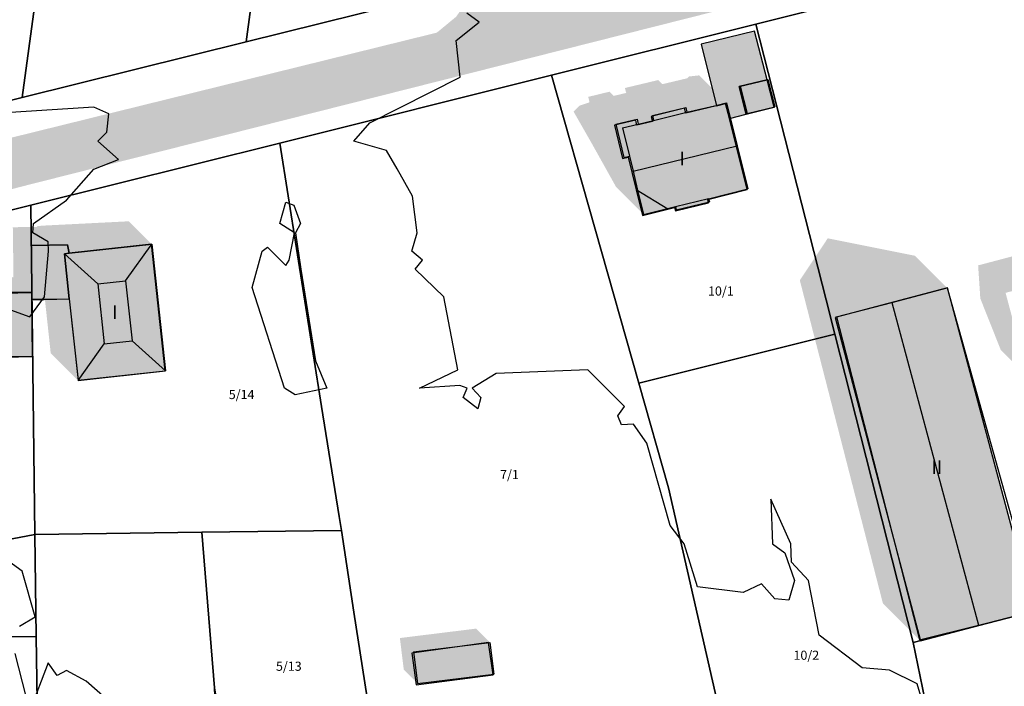
# Model space of a CAD drawing. Units: millimetres. Extents: x 238 to 3518, y -74 to 2735.
# Drawn here: x 1710 to 1818, y 1583 to 1656 of the extents above; entities that cross this region are included whole.
import ezdxf
from ezdxf.enums import TextEntityAlignment as Align

# ---------------------------------------------------------------- set-up
doc = ezdxf.new("R2010")
doc.units = ezdxf.units.MM
for name, color, linetype in [('LP_Flurstueck_bez', 7, 'Continuous'), ('LP_Flurstuecke', 8, 'Continuous'), ('LP_Gebaeude_Dachaufsicht', 9, 'Continuous'), ('LP_Gebaeude_Dachschatten', 253, 'Continuous'), ('LP_Gebaeude_F', 254, 'Continuous'), ('LP_Gebaeude_Geschosszahl', 7, 'Continuous'), ('LP_Gebaeude_Schatten', 7, 'Continuous'), ('LP_Gebaeude_U', 7, 'Continuous'), ('LP_Topographie_Hoehenlinien', 8, 'Continuous'), ('LP_Verkehr_Strassen', 9, 'Continuous')]:
    doc.layers.add(name, color=color, linetype=linetype)
doc.styles.get("Standard").update_dxf_attribs({"font": 'arial.ttf'})

msp = doc.modelspace()

# ---------------------------------------------------------------- hatches: boundary and pattern name
at = {"layer": 'LP_Gebaeude_Dachschatten'}
for points in [[(1788.85, 1641.72), (1788.09, 1644.8), (1787.69, 1646.42), (1786.68, 1646.18), (1783.35, 1645.38), (1779.71, 1644.5), (1779.71, 1644.5), (1778.03, 1644.1), (1776.32, 1643.69), (1777.07, 1640.59), (1777.46, 1638.96)], [(1718.94, 1626.64), (1721.99, 1626.97), (1724.84, 1630.97), (1715.83, 1629.99), (1715.3, 1629.93), (1715.3, 1629.93)], [(1719.65, 1620.06), (1718.94, 1626.64), (1715.3, 1629.93), (1715.83, 1624.99), (1716.8, 1616.08)], [(1799.69, 1623.02), (1808.77, 1587.71), (1815.22, 1589.32), (1805.74, 1624.61)]]:
    msp.add_hatch(color=253, dxfattribs=at).paths.add_polyline_path(points)
at = {"layer": 'LP_Gebaeude_F'}
for points in [[(1784.89, 1652.82), (1786.57, 1646.1), (1787.58, 1646.36), (1787.99, 1644.71), (1789.83, 1645.18), (1789.07, 1648.19), (1792.11, 1648.93), (1790.72, 1654.24)], [(1789.07, 1648.19), (1789.83, 1645.18), (1792.87, 1645.96), (1792.11, 1648.93)], [(1775.42, 1643.96), (1776.3, 1640.32), (1776.93, 1640.47), (1777.8, 1636.91), (1778.48, 1634.11), (1781.26, 1634.78), (1782, 1634.96), (1782.09, 1634.6), (1785.71, 1635.48), (1785.62, 1635.84), (1789.95, 1636.93), (1787.99, 1644.71), (1787.58, 1646.36), (1786.57, 1646.1), (1783.23, 1645.28), (1783.1, 1645.82), (1779.43, 1644.92), (1779.57, 1644.39), (1777.88, 1643.98), (1777.75, 1644.52)], [(1777.8, 1636.91), (1778.48, 1634.11), (1781.26, 1634.78)], [(1711.66, 1630.84), (1711.73, 1625.73), (1711.74, 1624.95), (1715.83, 1625.01), (1715.3, 1629.93), (1715.83, 1629.99), (1715.62, 1630.89)], [(1715.3, 1629.93), (1715.83, 1625.01), (1716.79, 1616.09), (1726.3, 1617.12), (1724.81, 1630.96), (1715.83, 1629.99)], [(1708.72, 1625.69), (1708.8, 1618.69), (1711.82, 1618.73), (1711.74, 1624.95), (1711.73, 1625.73)], [(1799.54, 1622.94), (1808.88, 1587.61), (1822.63, 1591.23), (1820.41, 1599.7), (1819, 1599.4), (1811.85, 1626.21)], [(1753.29, 1586.25), (1753.74, 1582.8), (1762.18, 1583.89), (1761.64, 1587.42)]]:
    msp.add_hatch(color=254, dxfattribs=at).paths.add_polyline_path(points)
at = {"layer": 'LP_Gebaeude_Schatten'}
for points in [[(1787.18, 1650.24), (1790.21, 1650.97), (1792.21, 1648.97), (1789.18, 1648.24), (1789.93, 1645.24), (1787.93, 1647.24), (1787.18, 1650.24)], [(1783.37, 1649.1), (1783.59, 1649.3), (1784.69, 1649.42), (1787.69, 1646.42), (1786.68, 1646.18), (1783.35, 1645.38), (1783.22, 1645.91), (1779.57, 1645.04), (1779.71, 1644.5), (1778.03, 1644.1), (1777.9, 1644.64), (1775.56, 1644.07), (1776.44, 1640.44), (1777.07, 1640.59), (1777.46, 1638.96), (1777.92, 1637.03), (1778.6, 1634.23), (1775.6, 1637.23), (1772.92, 1642.03), (1770.96, 1645.46), (1771.57, 1646.09), (1772.7, 1646.48), (1772.56, 1647.07), (1774.9, 1647.64), (1775.36, 1647.18), (1776.71, 1647.5), (1776.57, 1648.04), (1780.22, 1648.91), (1780.67, 1648.46), (1781.52, 1648.66), (1783.37, 1649.1)], [(1782.11, 1635.08), (1782.19, 1634.72), (1781.89, 1635.02), (1782.11, 1635.08)], [(1815.42, 1625.03), (1815.18, 1628.65), (1838.98, 1634.94), (1841.98, 1631.94), (1818.18, 1625.65), (1820.66, 1616.4), (1817.66, 1619.4), (1815.42, 1625.03)], [(1686.97, 1629.09), (1686.95, 1631.12), (1690.38, 1630.65), (1693.65, 1627.38), (1696.01, 1627.15), (1696.88, 1626.27), (1701.07, 1626.31), (1700.55, 1629.57), (1704.73, 1629.6), (1705.73, 1628.6), (1709.73, 1627.33), (1709.73, 1627.67), (1709.66, 1632.82), (1712.31, 1632.86), (1712.3, 1632.93), (1712.3, 1632.93), (1712.83, 1632.99), (1722.34, 1633.47), (1722.35, 1633.47), (1724.85, 1630.97), (1724.84, 1630.97), (1715.83, 1629.99), (1715.63, 1630.88), (1711.66, 1630.82), (1711.73, 1625.67), (1708.73, 1625.6), (1704.55, 1625.57), (1704.57, 1622.81), (1699.51, 1622.77), (1699.51, 1623.65), (1695.4, 1623.61), (1695.38, 1625.65), (1692.45, 1625.62), (1692.47, 1623.59), (1690.11, 1623.57), (1689.32, 1623.56), (1689.32, 1623.16), (1689.38, 1616.94), (1689.74, 1616.94), (1689.76, 1613.79), (1690.19, 1613.8), (1690.22, 1610.1), (1688.6, 1611.72), (1688.59, 1612.99), (1686.92, 1612.97), (1687.18, 1610.84), (1685.68, 1612.34), (1685.42, 1614.47), (1685.85, 1614.47), (1685.72, 1614.6), (1685.69, 1618.3), (1685.61, 1627.19), (1685.61, 1628.07), (1687.97, 1628.09), (1686.97, 1629.09)], [(1795.69, 1627.02), (1798.74, 1631.61), (1808.28, 1629.7), (1811.78, 1626.2), (1799.69, 1623.02), (1808.77, 1587.71), (1804.77, 1591.71), (1795.69, 1627.02)], [(1713.8, 1619.08), (1713.17, 1624.92), (1715.83, 1624.99), (1716.8, 1616.08), (1716.8, 1616.07), (1713.8, 1619.07), (1713.8, 1619.08)], [(1753.47, 1586.42), (1753.9, 1582.95), (1752.4, 1584.45), (1751.97, 1587.92), (1760.31, 1588.95), (1761.81, 1587.45), (1753.47, 1586.42)]]:
    msp.add_hatch(color=7, dxfattribs=at).paths.add_polyline_path(points)
at = {"layer": 'LP_Verkehr_Strassen'}
msp.add_hatch(color=9, dxfattribs=at).paths.add_polyline_path([(1684.95, 1630.49), (1691.98, 1632.44), (1711.15, 1637.4), (1790.26, 1657.39), (1961.12, 1701.14), (1963.45, 1700.95), (1965.01, 1700.21), (1965.96, 1698.57), (1974.99, 1700.55), (1975.95, 1702.44), (1977.38, 1703.89), (1979.48, 1704.73), (1982.82, 1705.37), (2008.39, 1706.67), (2070.66, 1709.79), (2097.35, 1711.14), (2100.3, 1711.45), (2103.91, 1712.08), (2108.9, 1713.37), (2114.41, 1714.95), (2118.28, 1716.86), (2121.14, 1718.44), (2122.96, 1719.16), (2125.74, 1719.56), (2128.28, 1719.63), (2131.61, 1719.24), (2133.86, 1718.62), (2136.34, 1717.56), (2138.1, 1716.53), (2140.74, 1715.43), (2144.02, 1714.64), (2147.73, 1714.7), (2159.2, 1716.02), (2151.7, 1720.1), (2147.65, 1719.4), (2144.23, 1719.56), (2141.69, 1720.51), (2139.63, 1722.02), (2138.36, 1723.86), (2137.87, 1725.4), (2137.57, 1727.59), (2130.34, 1733.9), (2127.01, 1729.79), (2123.6, 1726.38), (2118.67, 1723.05), (2113.52, 1720.45), (2108.36, 1718.52), (2102.64, 1717.02), (2095.81, 1716.06), (2049.86, 1714.95), (2047, 1715.11), (2045.17, 1715.59), (2043.91, 1716.77), (2031.69, 1716.13), (2030.92, 1714.55), (2029.38, 1713.76), (2026.84, 1713.21), (1985.72, 1710.9), (1981.67, 1710.59), (1978.26, 1709.63), (1975.09, 1708.13), (1972.39, 1706.54), (1970.08, 1705.9), (1967.47, 1705.82), (1964.93, 1706.22), (1962.15, 1706.62), (1959.45, 1706.22), (1919.84, 1696.14), (1863.25, 1681.68), (1859.67, 1681.14), (1856.58, 1681.61), (1853.98, 1682.73), (1839.81, 1679.19), (1839.04, 1677.79), (1837.64, 1675.9), (1835.03, 1674.06), (1831.33, 1672.79), (1805.91, 1666.39), (1803.83, 1667.04), (1802.59, 1668.16), (1802.02, 1669.78), (1806.03, 1699.66), (1808.04, 1714.67), (1798.34, 1715.97), (1797.7, 1716.8), (1800.46, 1737.85), (1797.09, 1738.3), (1796.02, 1730.37), (1791.76, 1698.65), (1798.7, 1697.66), (1794.71, 1667.95), (1794.24, 1666.23), (1792.96, 1664.5), (1791.26, 1662.82), (1767.65, 1656.75), (1765.53, 1657.17), (1763.87, 1658.36), (1763.39, 1660.12), (1759.74, 1659.21), (1759.41, 1657.63), (1758.11, 1655.82), (1756.01, 1654.09), (1694.02, 1638.79), (1689.27, 1637.85), (1685.89, 1637.67)])

# ---------------------------------------------------------------- linework, layer by layer
at = {"layer": 'LP_Flurstuecke', "color": 8}
for points in [[(1692.25, 1630.4), (1711.62, 1635.22), (1738.83, 1642.02), (1768.55, 1649.44), (1790.89, 1655.02), (1921.82, 1687.69), (1940.21, 1692.28), (1965.96, 1698.57), (1974.99, 1700.55), (1980.23, 1701.69), (2008.38, 1703.19), (2033.62, 1704.53), (2039.96, 1704.87), (2069.77, 1706.44)], [(1759.74, 1659.21), (1735.17, 1653.09), (1710.7, 1647.01), (1693.78, 1642.75)]]:
    msp.add_lwpolyline(points, dxfattribs=at)
for points in [[(1710.7, 1647.01), (1735.17, 1653.09), (1738.5, 1677.85), (1740.76, 1694.69), (1742.24, 1705.65), (1718.82, 1706.7), (1715.18, 1679.96)], [(1790.89, 1655.02), (1798.56, 1624.89), (1799.52, 1621.12), (1808.07, 1587.45), (1840.87, 1595.93), (1847.52, 1566.2), (1862.9, 1576.03), (1870.23, 1578.12), (1877.51, 1580.85), (1903.43, 1589.63), (1905.2, 1590.33), (1934.4, 1596.33), (1932, 1613.72), (1931.18, 1620.44), (1929.97, 1630.29), (1929.85, 1631.27), (1928.84, 1638.36), (1921.96, 1686.7), (1921.82, 1687.69)], [(1687.73, 1651.04), (1693.78, 1642.75), (1710.7, 1647.01), (1715.18, 1679.96), (1691.8, 1681.02)], [(1735.17, 1653.09), (1759.74, 1659.21), (1761.82, 1674.72), (1738.5, 1677.85)], [(1768.55, 1649.44), (1778.09, 1615.77), (1799.52, 1621.12), (1798.56, 1624.89), (1790.89, 1655.02)], [(1738.83, 1642.02), (1743.42, 1613.21), (1745.34, 1601.19), (1745.58, 1599.68), (1746.92, 1590.73), (1754.78, 1540.44), (1763.63, 1540.11), (1787.97, 1539.2), (1796.74, 1541.36), (1795.54, 1546.2), (1793.32, 1551.78), (1788.23, 1574.12), (1781.33, 1604.34), (1778.09, 1615.77), (1768.55, 1649.44)], [(1711.62, 1635.22), (1712.07, 1599.23), (1730.34, 1599.48), (1745.58, 1599.68), (1745.34, 1601.19), (1743.42, 1613.21), (1738.83, 1642.02)], [(1685.26, 1626.59), (1689.11, 1594.87), (1712.07, 1599.23), (1711.62, 1635.22), (1692.25, 1630.4)], [(1778.09, 1615.77), (1781.33, 1604.34), (1788.23, 1574.12), (1793.32, 1551.78), (1795.54, 1546.2), (1796.74, 1541.36), (1805.65, 1540.85), (1812.27, 1541.85), (1817.11, 1543.42), (1809.85, 1578.75), (1808.07, 1587.45), (1799.52, 1621.12)], [(1712.07, 1599.23), (1712.2, 1588.07), (1712.87, 1545.57), (1713.52, 1545.59), (1718.55, 1544.76), (1727.52, 1543.28), (1728.97, 1555.61), (1737.5, 1554.7), (1731.92, 1577.27), (1731.71, 1582.49), (1730.34, 1599.48)], [(1727.52, 1543.28), (1728.03, 1543.2), (1736.13, 1542.33), (1746.13, 1541.25), (1754.78, 1540.44), (1746.92, 1590.73), (1745.58, 1599.68), (1730.34, 1599.48), (1731.71, 1582.49), (1732.94, 1574.69), (1737.5, 1554.7), (1728.97, 1555.61)], [(1689, 1587.81), (1712.2, 1588.07), (1712.07, 1599.23), (1689.11, 1594.87)], [(1808.07, 1587.45), (1809.85, 1578.75), (1817.11, 1543.42), (1829.44, 1551.51), (1841.81, 1559.13), (1847.52, 1566.2), (1840.87, 1595.93)], [(1688.42, 1548.15), (1712.87, 1545.57), (1712.2, 1588.07), (1689, 1587.81), (1688.89, 1580.35)]]:
    msp.add_lwpolyline(points, close=True, dxfattribs=at)
at = {"layer": 'LP_Gebaeude_Dachaufsicht', "color": 9}
for p, q in [((1789.18, 1648.24, 77.44), (1792.21, 1648.97, 77.44)), ((1792.21, 1648.97, 77.44), (1792.96, 1645.97, 77.44)), ((1789.18, 1648.24, 77.44), (1789.93, 1645.24, 77.44)), ((1779.57, 1645.04, 79.06), (1783.22, 1645.91, 79.06)), ((1783.22, 1645.91, 79.06), (1783.35, 1645.38, 79.06)), ((1783.35, 1645.38, 79.06), (1786.68, 1646.18, 79.06)), ((1786.68, 1646.18, 79.06), (1787.69, 1646.42, 79.06)), ((1787.69, 1646.42, 79.06), (1788.09, 1644.8, 80.72)), ((1789.93, 1645.24, 77.44), (1792.96, 1645.97, 77.44)), ((1775.56, 1644.07, 79.06), (1777.9, 1644.64, 79.06)), ((1777.9, 1644.64, 79.06), (1778.03, 1644.1, 79.06)), ((1779.57, 1645.04, 79.06), (1779.71, 1644.5, 79.06)), ((1779.71, 1644.5, 79.06), (1783.35, 1645.38, 79.06)), ((1788.09, 1644.8, 80.72), (1788.85, 1641.72, 83.87)), ((1775.56, 1644.07, 79.06), (1776.44, 1640.44, 79.06)), ((1776.32, 1643.69, 79.06), (1778.03, 1644.1, 79.06)), ((1776.32, 1643.69, 79.06), (1777.07, 1640.59, 79.06)), ((1776.32, 1643.69, 79.06), (1777.07, 1640.59, 82.21)), ((1778.03, 1644.1, 79.06), (1779.71, 1644.5, 79.06)), ((1779.71, 1644.5, 79.06), (1779.71, 1644.5, 79.06)), ((1777.46, 1638.96, 83.87), (1788.85, 1641.72, 83.87)), ((1788.85, 1641.72, 83.87), (1790.02, 1637.02, 79.06)), ((1776.44, 1640.44, 79.06), (1777.07, 1640.59, 79.06)), ((1777.07, 1640.59, 82.21), (1777.46, 1638.96, 83.87)), ((1777.46, 1638.96, 83.87), (1777.92, 1637.03, 81.91)), ((1777.92, 1637.03, 81.91), (1778.6, 1634.23, 79.06)), ((1785.71, 1635.94, 79.03), (1790.02, 1637.02, 79.06)), ((1781.37, 1634.9, 79.05), (1782.11, 1635.08, 79.05)), ((1782.1, 1635.09, 79.06), (1785.71, 1635.97, 79.06)), ((1782.1, 1635.09, 79.06), (1782.11, 1635.08, 79.05)), ((1782.1, 1635.09, 79.06), (1782.11, 1635.08, 79.06)), ((1782.11, 1635.08, 79.06), (1782.19, 1634.72, 79.06)), ((1782.19, 1634.72, 79.06), (1785.8, 1635.58, 79.06)), ((1785.71, 1635.97, 79.06), (1785.71, 1635.94, 79.06)), ((1785.71, 1635.97, 79.06), (1785.71, 1635.94, 79.03)), ((1785.71, 1635.94, 79.06), (1785.8, 1635.58, 79.06)), ((1778.6, 1634.23, 79.06), (1781.37, 1634.9, 79.05)), ((1711.66, 1630.82, 75.75), (1715.63, 1630.88, 75.75)), ((1711.66, 1630.82, 75.75), (1711.73, 1625.67, 75.75)), ((1715.63, 1630.88, 75.75), (1715.83, 1629.99, 75.75)), ((1715.83, 1629.99, 77.53), (1724.84, 1630.97, 77.53)), ((1721.99, 1626.97, 80.41), (1724.84, 1630.97, 77.53)), ((1724.84, 1630.97, 77.53), (1724.85, 1630.97, 77.52)), ((1724.85, 1630.97, 77.52), (1726.35, 1617.11, 77.53)), ((1715.3, 1629.93, 77.53), (1715.83, 1629.99, 77.53)), ((1715.3, 1629.93, 75.75), (1715.83, 1629.99, 75.75)), ((1715.3, 1629.93, 77.53), (1715.83, 1624.99, 77.53)), ((1715.3, 1629.93, 75.75), (1715.83, 1624.99, 75.75)), ((1715.3, 1629.93, 77.53), (1718.94, 1626.64, 80.41)), ((1715.3, 1629.93, 77.53), (1715.3, 1629.93, 77.53)), ((1718.94, 1626.64, 80.41), (1721.99, 1626.97, 80.41)), ((1718.94, 1626.64, 80.41), (1719.65, 1620.06, 80.41)), ((1721.99, 1626.97, 80.41), (1722.71, 1620.4, 80.41)), ((1708.73, 1625.6, 77.52), (1711.73, 1625.67, 74.97)), ((1711.73, 1625.67, 75.75), (1711.74, 1624.88, 75.75)), ((1711.73, 1625.67, 74.97), (1711.74, 1624.88, 74.97)), ((1805.74, 1624.61, 84.75), (1811.78, 1626.2, 79.98)), ((1811.78, 1626.2, 79.98), (1819.29, 1599.4, 79.98)), ((1711.74, 1624.88, 75.75), (1715.83, 1624.99, 75.75)), ((1711.74, 1624.88, 74.97), (1711.82, 1618.68, 74.97)), ((1715.83, 1624.99, 77.53), (1716.8, 1616.08, 77.53)), ((1799.69, 1623.02, 79.98), (1805.74, 1624.61, 84.75)), ((1805.74, 1624.61, 84.75), (1815.22, 1589.32, 84.75)), ((1799.69, 1623.02, 79.98), (1808.77, 1587.71, 79.98)), ((1716.8, 1616.08, 77.53), (1719.65, 1620.06, 80.41)), ((1719.65, 1620.06, 80.41), (1722.71, 1620.4, 80.41)), ((1722.71, 1620.4, 80.41), (1726.35, 1617.11, 77.53)), ((1708.79, 1618.63, 77.54), (1711.82, 1618.68, 74.97)), ((1716.8, 1616.07, 77.52), (1726.35, 1617.11, 77.53)), ((1716.8, 1616.08, 77.53), (1716.8, 1616.07, 77.52)), ((1815.22, 1589.32, 84.75), (1821.66, 1590.93, 79.98)), ((1808.77, 1587.71, 79.98), (1815.22, 1589.32, 84.75)), ((1753.47, 1586.42, 75.57), (1761.81, 1587.45, 75.57)), ((1761.81, 1587.45, 75.57), (1762.24, 1583.98, 75.57)), ((1753.47, 1586.42, 75.57), (1753.9, 1582.95, 75.57)), ((1753.9, 1582.95, 75.57), (1762.24, 1583.98, 75.57))]:
    msp.add_line(p, q, dxfattribs=at)
at = {"layer": 'LP_Gebaeude_U', "color": 7}
for points in [[(1784.89, 1652.82), (1786.57, 1646.1), (1787.58, 1646.36), (1787.99, 1644.71), (1789.83, 1645.18), (1789.07, 1648.19), (1792.11, 1648.93), (1790.72, 1654.24)], [(1789.07, 1648.19), (1789.83, 1645.18), (1792.87, 1645.96), (1792.11, 1648.93)], [(1775.42, 1643.96), (1776.3, 1640.32), (1776.93, 1640.47), (1777.8, 1636.91), (1778.48, 1634.11), (1781.26, 1634.78), (1782, 1634.96), (1782.09, 1634.6), (1785.71, 1635.48), (1785.62, 1635.84), (1789.95, 1636.93), (1787.99, 1644.71), (1787.58, 1646.36), (1786.57, 1646.1), (1783.23, 1645.28), (1783.1, 1645.82), (1779.43, 1644.92), (1779.57, 1644.39), (1777.88, 1643.98), (1777.75, 1644.52)], [(1777.8, 1636.91), (1778.48, 1634.11), (1781.26, 1634.78)], [(1711.66, 1630.84), (1711.73, 1625.73), (1711.74, 1624.95), (1715.83, 1625.01), (1715.3, 1629.93), (1715.83, 1629.99), (1715.62, 1630.89)], [(1715.3, 1629.93), (1715.83, 1625.01), (1716.79, 1616.09), (1726.3, 1617.12), (1724.81, 1630.96), (1715.83, 1629.99)], [(1708.72, 1625.69), (1708.8, 1618.69), (1711.82, 1618.73), (1711.74, 1624.95), (1711.73, 1625.73)], [(1799.54, 1622.94), (1808.88, 1587.61), (1822.63, 1591.23), (1820.41, 1599.7), (1819, 1599.4), (1811.85, 1626.21)], [(1753.29, 1586.25), (1753.74, 1582.8), (1762.18, 1583.89), (1761.64, 1587.42)]]:
    msp.add_lwpolyline(points, close=True, dxfattribs=at)
at = {"layer": 'LP_Topographie_Hoehenlinien', "color": 8}
for points in [[(1809.02, 1581.22), (1808.5, 1582.93), (1805.5, 1584.4), (1802.5, 1584.67), (1797.82, 1588.22), (1796.65, 1594.22), (1794.77, 1596.22), (1794.7, 1598.22), (1792.51, 1603.1), (1792.7, 1598.22), (1794.05, 1597.22), (1795.12, 1594.22), (1794.5, 1592.07), (1792.94, 1592.22), (1791.51, 1593.83), (1789.51, 1592.88), (1784.51, 1593.5), (1783.06, 1598.22), (1781.53, 1600.22), (1778.96, 1609.22), (1777.51, 1611.31), (1776.19, 1611.22), (1775.78, 1612.22), (1776.51, 1613.22), (1772.53, 1617.22), (1762.51, 1616.83), (1759.88, 1615.22), (1760.82, 1614.22), (1760.51, 1612.98), (1758.88, 1614.22), (1759.31, 1615.22), (1758.51, 1615.54), (1754.12, 1615.22), (1758.29, 1617.22), (1756.79, 1625.22), (1753.64, 1628.22), (1754.44, 1629.22), (1753.27, 1630.22), (1753.87, 1632.22), (1753.35, 1636.22), (1751.69, 1639.22), (1750.51, 1641.22), (1746.93, 1642.22), (1748.69, 1644.22), (1758.55, 1649.22), (1758.12, 1653.22), (1760.62, 1655.22), (1759.28, 1656.22)], [(1701.52, 1626.64), (1711.52, 1623.01), (1713.14, 1625.22), (1713.55, 1630.22), (1713.51, 1631.22), (1711.86, 1632.22), (1711.91, 1633.22), (1715.52, 1635.78), (1718.52, 1639.16), (1721.23, 1640.22), (1718.94, 1642.22), (1719.94, 1643.22), (1720.15, 1645.22), (1718.52, 1645.95), (1706.52, 1645.19)], [(1743.98, 1615.22), (1740.51, 1614.5), (1739.36, 1615.22), (1735.81, 1626.22), (1736.92, 1630.22), (1737.51, 1630.64), (1739.51, 1628.65), (1739.88, 1629.22), (1740.45, 1632.22), (1738.83, 1633.22), (1739.51, 1635.56), (1740.38, 1635.22), (1741.09, 1633.22), (1740.56, 1632.22), (1741.13, 1628.22), (1742.75, 1618.22), (1743.98, 1615.22)], [(1710.39, 1589.22), (1712.11, 1590.22), (1710.69, 1595.22), (1707.88, 1597.22)], [(1722.51, 1578.93), (1717.67, 1583.22), (1715.52, 1584.37), (1714.52, 1583.83), (1713.52, 1585.22), (1711.52, 1579.97), (1709.9, 1586.22)]]:
    msp.add_lwpolyline(points, dxfattribs=at)

# ---------------------------------------------------------------- texts
at = {"layer": 'LP_Flurstueck_bez', "color": 7}
for s, p in [('10/1', (1787.06, 1625.85)), ('5/14', (1734.67, 1614.54)), ('7/1', (1763.95, 1605.79)), ('10/2', (1796.4, 1586.04)), ('5/13', (1739.83, 1584.84))]:
    msp.add_text(s, height=1, dxfattribs=at).set_placement(p, align=Align.MIDDLE_CENTER)
at = {"layer": 'LP_Gebaeude_Geschosszahl', "color": 7}
for s, p in [('I', (1782.84, 1640.32)), ('I', (1720.8, 1623.53)), ('II', (1810.66, 1606.59))]:
    msp.add_text(s, height=1.5, dxfattribs=at).set_placement(p, align=Align.MIDDLE_CENTER)

doc.saveas('drawing.dxf')
